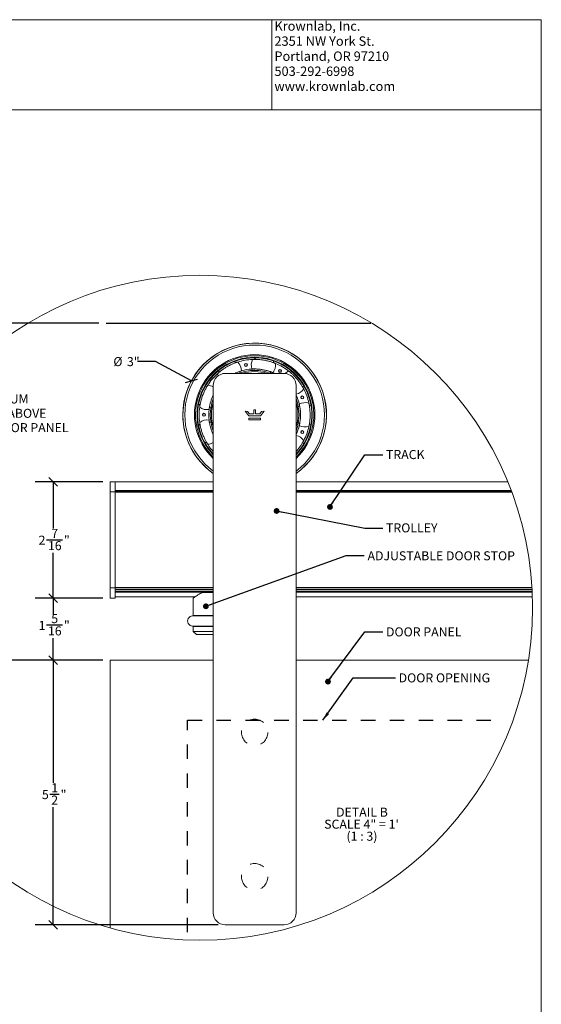
# Model space of a CAD drawing. Units: inches. Extents: x 0.3 to 16.7, y 0.3 to 10.7.
# Drawn here: x 13.1 to 16.7, y 3.9 to 10.7 of the extents above; entities that cross this region are included whole.
import ezdxf

# ---------------------------------------------------------------- set-up
doc = ezdxf.new("R2010")
doc.units = ezdxf.units.IN
doc.header["$MEASUREMENT"] = 0
doc.linetypes.add('HIDDEN', pattern=[0.075, 0.05, -0.025])
doc.layers.add('DARK_DIMENSIONS', color=59, linetype='Continuous')
doc.layers.add('FORMAT', color=7, linetype='Continuous')
doc.styles.add('SLDTEXTSTYLE0', font='TXT', dxfattribs={"width": 0.75})
doc.styles.add('SLDTEXTSTYLE2', font='TXT', dxfattribs={"width": 0.692308})
doc.styles.add('SLDTEXTSTYLE3', font='TXT', dxfattribs={"width": 0.678571})
doc.dimstyles.new('SLDDIMSTYLE2', dxfattribs={"dimtxt": 0.18, "dimasz": 0.06, "dimexe": 0, "dimexo": 0.0625, "dimgap": 0, "dimtad": 0, "dimtih": 1, "dimtoh": 1, "dimdec": 0, "dimrnd": 1e-09, "dimzin": 0, "dimdsep": 46, "dimlunit": 5, "dimtxsty": 'Standard', "dimsah": 1, "dimcen": 0.09, "dimadec": 0, "dimazin": 0, "dimtfac": 0.06, "dimtdec": 0, "dimtofl": 0, "dimtmove": 0, "dimatfit": 3, "dimfxl": 0, "dimfrac": 2, "dimtolj": 1, "dimtzin": 0, "dimarcsym": 0})
doc.dimstyles.new('SLDDIMSTYLE3', dxfattribs={"dimtxt": 0.18, "dimasz": 0.04, "dimexe": 0, "dimexo": 0.0625, "dimgap": 0, "dimtad": 0, "dimtih": 1, "dimtoh": 1, "dimdec": 0, "dimrnd": 1e-09, "dimzin": 0, "dimdsep": 46, "dimlunit": 5, "dimtxsty": 'Standard', "dimblk1": 'DOT', "dimblk2": 'DOT', "dimsah": 1, "dimcen": 0.09, "dimadec": 0, "dimazin": 0, "dimtfac": 0.04, "dimtdec": 0, "dimtofl": 0, "dimtmove": 0, "dimatfit": 3, "dimldrblk": 'DOT', "dimfxl": 0, "dimfrac": 2, "dimtolj": 1, "dimtzin": 0, "dimarcsym": 0})
doc.dimstyles.new('SLDDIMSTYLE5', dxfattribs={"dimtxt": 0.0625, "dimasz": 0.06, "dimexe": 0, "dimexo": 0.0625, "dimgap": 0.015625, "dimtad": 0, "dimtih": 1, "dimtoh": 1, "dimdec": 3, "dimlfac": 3, "dimrnd": 1e-09, "dimzin": 12, "dimdsep": 46, "dimlunit": 5, "dimtxsty": 'SLDTEXTSTYLE0', "dimblk1": 'OBLIQUE', "dimblk2": 'OBLIQUE', "dimsah": 1, "dimcen": 0.09, "dimadec": 0, "dimazin": 3, "dimtfac": 1, "dimtdec": 3, "dimtofl": 0, "dimtmove": 0, "dimatfit": 3, "dimldrblk": 'OBLIQUE', "dimfxl": 0, "dimfrac": 2, "dimtolj": 1, "dimtzin": 12, "dimarcsym": 0})
doc.dimstyles.new('SLDDIMSTYLE6', dxfattribs={"dimtxt": 0.0625, "dimasz": 0.06, "dimexe": 0, "dimexo": 0.0625, "dimgap": 0.015625, "dimtad": 0, "dimtih": 1, "dimtoh": 1, "dimdec": 6, "dimlfac": 3, "dimrnd": 1e-09, "dimzin": 12, "dimdsep": 46, "dimlunit": 5, "dimtxsty": 'SLDTEXTSTYLE0', "dimblk1": 'OBLIQUE', "dimblk2": 'OBLIQUE', "dimsah": 1, "dimcen": 0.09, "dimadec": 0, "dimazin": 3, "dimtfac": 1, "dimtdec": 3, "dimtofl": 0, "dimtmove": 0, "dimatfit": 3, "dimldrblk": 'OBLIQUE', "dimfxl": 0, "dimfrac": 2, "dimtolj": 1, "dimtzin": 12, "dimarcsym": 0})
doc.dimstyles.new('SLDDIMSTYLE7', dxfattribs={"dimtxt": 0.0625, "dimasz": 0.06, "dimexe": 0, "dimexo": 0.0625, "dimgap": 0.015625, "dimtad": 0, "dimtih": 1, "dimtoh": 1, "dimdec": 3, "dimlfac": 3, "dimrnd": 1e-09, "dimzin": 12, "dimdsep": 46, "dimlunit": 5, "dimtxsty": 'SLDTEXTSTYLE0', "dimblk1": 'OBLIQUE', "dimblk2": 'OBLIQUE', "dimsah": 1, "dimcen": 0, "dimadec": 0, "dimazin": 3, "dimtfac": 1, "dimtdec": 3, "dimtofl": 0, "dimtmove": 0, "dimatfit": 3, "dimldrblk": 'OBLIQUE', "dimfxl": 0, "dimfrac": 2, "dimtolj": 1, "dimtzin": 12, "dimarcsym": 0})

# ---------------------------------------------------------------- blocks, each defined once
blk = doc.blocks.new('SW_NOTE_1')
at = {"color": 0, "linetype": 'Continuous', "lineweight": 0, "char_height": 0.065, "attachment_point": 1, "style": 'SLDTEXTSTYLE0'}
for s, insert in [('Krownlab, Inc.', (0, 0.0838)), ('2351 NW York St.', (0, -0.0206)), ('Portland, OR 97210', (0, -0.125)), ('503-292-6998', (0, -0.2293)), ('www.krownlab.com', (0, -0.3337))]:
    blk.add_mtext(s, dxfattribs=dict(at, insert=insert))
blk = doc.blocks.new('_OBLIQUE')
at = {"color": 0, "linetype": 'ByBlock', "lineweight": -2}
blk.add_line((-0.5, -0.5), (0.5, 0.5), dxfattribs=at)
blk = doc.blocks.new('_D_3')
at = {"layer": 'DARK_DIMENSIONS'}
for p, q in [((13.6083, 8.5672), (12.7706, 8.5672)), ((12.8956, 8.5672), (12.8956, 8.0929)), ((12.8956, 6.2339), (12.8956, 7.795)), ((13.636, 6.2339), (12.7706, 6.2339))]:
    blk.add_line(p, q, dxfattribs=at)
at = {"layer": 'DARK_DIMENSIONS', "xscale": 0.06, "yscale": 0.06}
for p, rotation in [((12.8956, 8.5672, 0.0013), 90.0000000000004), ((12.8956, 6.2339, 0.0013), 270.0000000000004)]:
    blk.add_blockref('_OBLIQUE', p, dxfattribs=dict(at, rotation=rotation))
at = {"layer": 'DARK_DIMENSIONS', "char_height": 0.0625, "attachment_point": 1, "style": 'SLDTEXTSTYLE0'}
for s, insert in [('7"', (12.6447, 8.0742)), ('MINIMUM', (12.7401, 8.0742)), ('CLEARANCE ABOVE', (12.4805, 7.9749)), ('INSTALLED DOOR PANEL', (12.4143, 7.8756))]:
    blk.add_mtext(s, dxfattribs=dict(at, insert=insert))
blk = doc.blocks.new('_D_4')
at = {"layer": 'DARK_DIMENSIONS'}
for p, q in [((13.636, 6.2339), (13.1661, 6.2339)), ((13.2911, 6.2339), (13.2911, 5.384)), ((13.269, 5.3062), (13.3336, 5.3062)), ((13.2911, 4.4005), (13.2911, 5.2155)), ((14.4326, 4.4005), (13.1661, 4.4005))]:
    blk.add_line(p, q, dxfattribs=at)
at = {"layer": 'DARK_DIMENSIONS', "xscale": 0.06, "yscale": 0.06}
for p, rotation in [((13.2911, 6.2339, 0.2962), 90.0000000000004), ((13.2911, 4.4005, 0.2962), 270.0000000000004)]:
    blk.add_blockref('_OBLIQUE', p, dxfattribs=dict(at, rotation=rotation))
at = {"layer": 'DARK_DIMENSIONS', "char_height": 0.0625, "attachment_point": 1, "style": 'SLDTEXTSTYLE0'}
for s, insert in [('5', (13.2137, 5.334)), ('1', (13.2782, 5.3812)), ('"', (13.3428, 5.334)), ('2', (13.2782, 5.296))]:
    blk.add_mtext(s, dxfattribs=dict(at, insert=insert))
blk = doc.blocks.new('_D_5')
at = {"layer": 'DARK_DIMENSIONS'}
for p, q in [((13.636, 6.6643), (13.1661, 6.6643)), ((13.2911, 6.6643), (13.2911, 6.5556)), ((13.246, 6.4778), (13.3567, 6.4778)), ((13.2911, 6.2339), (13.2911, 6.3871)), ((13.636, 6.2339), (13.1661, 6.2339))]:
    blk.add_line(p, q, dxfattribs=at)
at = {"layer": 'DARK_DIMENSIONS', "xscale": 0.06, "yscale": 0.06}
for p, rotation in [((13.2911, 6.6643, 0.2962), 90.0000000000004), ((13.2911, 6.2339, 0.2962), 270.0000000000004)]:
    blk.add_blockref('_OBLIQUE', p, dxfattribs=dict(at, rotation=rotation))
at = {"layer": 'DARK_DIMENSIONS', "char_height": 0.0625, "attachment_point": 1, "style": 'SLDTEXTSTYLE0'}
for s, insert in [('5', (13.2782, 6.5528)), ('1', (13.1906, 6.5056)), ('"', (13.3659, 6.5056)), ('16', (13.2552, 6.4677))]:
    blk.add_mtext(s, dxfattribs=dict(at, insert=insert))
blk = doc.blocks.new('_D_6')
at = {"layer": 'DARK_DIMENSIONS'}
for p, q in [((13.636, 7.4699), (13.1661, 7.4699)), ((13.2911, 7.4699), (13.2911, 7.1462)), ((13.246, 7.0684), (13.3567, 7.0684)), ((13.2911, 6.6643), (13.2911, 6.9777)), ((13.636, 6.6643), (13.1661, 6.6643))]:
    blk.add_line(p, q, dxfattribs=at)
at = {"layer": 'DARK_DIMENSIONS', "xscale": 0.06, "yscale": 0.06}
for p, rotation in [((13.2911, 7.4699, 0.2962), 90.0000000000004), ((13.2911, 6.6643, 0.2962), 270.0000000000004)]:
    blk.add_blockref('_OBLIQUE', p, dxfattribs=dict(at, rotation=rotation))
at = {"layer": 'DARK_DIMENSIONS', "char_height": 0.0625, "attachment_point": 1, "style": 'SLDTEXTSTYLE0'}
for s, insert in [('2', (13.1906, 7.0962)), ('7', (13.2782, 7.1434)), ('"', (13.3659, 7.0962)), ('16', (13.2552, 7.0582))]:
    blk.add_mtext(s, dxfattribs=dict(at, insert=insert))
blk = doc.blocks.new('_D_7')
at = {"layer": 'DARK_DIMENSIONS'}
for p, q in [((13.9992, 8.3032), (13.8742, 8.3032)), ((14.2487, 8.1688), (13.9992, 8.3032))]:
    blk.add_line(p, q, dxfattribs=at)
at = {"layer": 'DARK_DIMENSIONS', "xscale": 0.06, "yscale": 0.06, "rotation": 331.6919701343566}
blk.add_blockref('_OBLIQUE', (14.2487, 8.1688, 0.2962), dxfattribs=at)
at = {"layer": 'DARK_DIMENSIONS', "char_height": 0.0625, "attachment_point": 1, "style": 'SLDTEXTSTYLE0'}
for s, insert in [('%%c', (13.7079, 8.3329)), ('3"', (13.8022, 8.3329))]:
    blk.add_mtext(s, dxfattribs=dict(at, insert=insert))
blk = doc.blocks.new('SW_NOTE_2')
at = {"layer": 'DARK_DIMENSIONS', "color": 0, "char_height": 0.0625, "attachment_point": 2}
for s, insert, style in [('DETAIL B', (0.1631, 0.0806), 'SLDTEXTSTYLE0'), ('SCALE 4" = 1\'', (0.16, -0.0028), 'SLDTEXTSTYLE2'), ('(1 : 3)', (0.163, -0.0861), 'SLDTEXTSTYLE3')]:
    blk.add_mtext(s, dxfattribs=dict(at, insert=insert, style=style))
blk = doc.blocks.new('_DOT')
at = {"color": 0, "linetype": 'ByBlock', "lineweight": -2}
blk.add_line((-0.5, 0), (-1, 0), dxfattribs=at)
at = {"color": 0, "linetype": 'ByBlock', "const_width": 0.5}
blk.add_lwpolyline([(-0.25, 0, 1), (0.25, 0, 1)], format="xyb", close=True, dxfattribs=at)

msp = doc.modelspace()

# ---------------------------------------------------------------- linework, layer by layer
at = {"color": 7, "linetype": 'Continuous', "lineweight": 0}
for p, q in [((0.329927, 10.67007619), (16.67005867, 10.67007619)), ((14.80584294, 10.04507619), (14.80584294, 10.67007619)), ((16.67005867, 0.39207317), (16.67005867, 10.67007619)), ((4.47913619, 10.04507619), (14.80584294, 10.04507619)), ((14.80584294, 10.04507619), (16.67005867, 10.04507619)), ((14.43758818, 8.24042229), (14.43752012, 8.23728365)), ((14.43752012, 8.23728365), (14.43823468, 8.22710393)), ((14.48262958, 8.21993143), (14.88929517, 8.21993143)), ((14.39929571, 4.48386125), (14.39929571, 8.13659874)), ((14.97262904, 8.13659874), (14.97262904, 4.48386125)), ((14.63729424, 7.95590632), (14.61945626, 7.95817317)), ((14.61945626, 7.95817317), (14.64488093, 7.92702975)), ((14.65057857, 7.93978608), (14.63729424, 7.95590632)), ((14.64488093, 7.92702975), (14.64527634, 7.92702975)), ((14.64527634, 7.92702975), (14.64527634, 7.92702036)), ((14.64527634, 7.92702036), (14.72670708, 7.92702036)), ((14.67940704, 7.93978608), (14.65057857, 7.93978608)), ((14.69217041, 7.96876121), (14.67940704, 7.96876121)), ((14.67940704, 7.96876121), (14.67940704, 7.93978608)), ((14.69217041, 7.93978608), (14.69217041, 7.96876121)), ((14.7211913, 7.93978608), (14.69217041, 7.93978608)), ((14.73444981, 7.95590632), (14.7211913, 7.93978608)), ((14.72670708, 7.92702036), (14.75246849, 7.95817317)), ((14.75246849, 7.95817317), (14.73444981, 7.95590632)), ((14.72676809, 7.91053287), (14.64493959, 7.91053287)), ((14.64493959, 7.91053287), (14.64493959, 7.89776832)), ((14.64493959, 7.89776832), (14.72676809, 7.89776832)), ((14.72676809, 7.89776832), (14.72676809, 7.91053287)), ((13.720962, 7.46993721), (13.68596187, 7.46993721)), ((13.68596187, 7.40043092), (13.68596187, 7.46993721)), ((14.39929571, 7.46994425), (13.720962, 7.46994425)), ((13.720962, 7.40922378), (13.720962, 7.46994425)), ((16.43771062, 7.46994425), (14.97262904, 7.46994425)), ((13.720962, 7.40043092), (13.68596187, 7.40043092)), ((13.68596187, 6.73377761), (13.68596187, 7.40043092)), ((13.720962, 7.40043092), (13.720962, 7.40922378)), ((13.720962, 7.4090912), (13.720962, 7.40922378)), ((14.39929571, 7.40377019), (13.720962, 7.40377019)), ((14.39929571, 7.40043796), (13.720962, 7.40043796)), ((13.720962, 7.39948523), (13.720962, 7.40043092)), ((13.720962, 7.39710456), (13.720962, 7.39946176)), ((13.720962, 6.73623924), (13.720962, 7.39710456)), ((16.4636445, 7.40377019), (14.97262904, 7.40377019)), ((16.46488881, 7.40043796), (14.97262904, 7.40043796)), ((13.720962, 6.73377761), (13.68596187, 6.73377761)), ((13.68596187, 6.66427132), (13.68596187, 6.73377761)), ((13.720962, 6.73430678), (13.720962, 6.73623924)), ((13.720962, 6.72366946), (13.720962, 6.73430678)), ((13.720962, 6.72348877), (13.720962, 6.72366946)), ((13.720962, 6.70580097), (13.720962, 6.72348877)), ((13.720962, 6.72129349), (14.39929571, 6.72129349)), ((13.720962, 6.70580097), (13.720962, 6.70592417)), ((13.720962, 6.67167614), (13.720962, 6.70580097)), ((14.39929571, 6.70308474), (14.32760353, 6.70308474)), ((14.97262904, 6.72129349), (16.60632019, 6.72129349)), ((13.68596187, 6.66427132), (13.720962, 6.66427132)), ((13.720962, 6.67162217), (13.720962, 6.67167614)), ((13.720962, 6.6715283), (14.2718591, 6.6715283)), ((13.720962, 6.66427132), (13.720962, 6.6715283)), ((14.26146232, 6.66444966), (14.26146232, 6.54269427)), ((14.97262904, 6.6715283), (16.60847558, 6.6715283)), ((14.39929571, 6.54027723), (14.2564628, 6.54027723)), ((14.2564628, 6.47027697), (14.39929571, 6.47027697)), ((14.26146232, 6.46786111), (14.26146232, 6.43241746)), ((14.26146232, 6.43241746), (14.28246239, 6.41141856)), ((14.38096259, 6.43241746), (14.26146232, 6.43241746)), ((14.38096259, 6.41141856), (14.28246239, 6.41141856)), ((14.39929571, 6.43241746), (14.38096259, 6.43241746)), ((14.39929571, 6.41141856), (14.38096259, 6.41141856)), ((14.88929517, 4.40052798), (14.48262958, 4.40052798))]:
    msp.add_line(p, q, dxfattribs=at)
at = {"color": 8, "linetype": 'Continuous', "lineweight": 0}
for p, q in [((14.39929571, 7.40922378), (13.720962, 7.40922378)), ((14.39929571, 7.40279399), (13.720962, 7.40279399)), ((14.39929571, 7.39710456), (13.720962, 7.39710456)), ((16.46159589, 7.40922378), (14.97262904, 7.40922378)), ((16.46400941, 7.40279399), (14.97262904, 7.40279399)), ((16.46612725, 7.39710456), (14.97262904, 7.39710456)), ((14.39929571, 6.73623924), (13.720962, 6.73623924)), ((14.39929571, 6.73430678), (13.720962, 6.73430678)), ((14.39929571, 6.72366946), (13.720962, 6.72366946)), ((13.720962, 6.70944413), (14.39929571, 6.70944413)), ((14.39929571, 6.70580097), (13.720962, 6.70580097)), ((16.60546191, 6.73623924), (14.97262904, 6.73623924)), ((16.60557865, 6.73430678), (14.97262904, 6.73430678)), ((16.60618995, 6.72366946), (14.97262904, 6.72366946)), ((14.97262904, 6.70944413), (16.60693149, 6.70944413)), ((16.6071069, 6.70580097), (14.97262904, 6.70580097)), ((13.720962, 6.67167614), (14.27203745, 6.67167614)), ((14.97262904, 6.67167614), (16.60847088, 6.67167614)), ((14.26146232, 6.54269427), (14.39929571, 6.54269427)), ((14.39929571, 6.46786111), (14.26146232, 6.46786111))]:
    msp.add_line(p, q, dxfattribs=at)
at = {"color": 7, "linetype": 'Continuous', "lineweight": 0, "flags": 128}
for points in [[(14.6931337, 8.32821242), (14.68938025, 8.32376788), (14.68504836, 8.31756219)], [(14.55534607, 8.29472939), (14.55031839, 8.29832562), (14.54414321, 8.30194179)], [(14.81825066, 8.29411809), (14.81588759, 8.30265751), (14.81430361, 8.30684744)], [(14.43299698, 8.20353898), (14.43065151, 8.20953347), (14.42825324, 8.2177514)], [(14.58176336, 8.22213258), (14.58235941, 8.22528177), (14.58324996, 8.23338823)], [(14.67980714, 8.25047646), (14.68279324, 8.24427664), (14.68507886, 8.24034954)], [(14.79182163, 8.22152832), (14.79630723, 8.22533457), (14.80023433, 8.22923585)], [(14.82264709, 8.21993143), (14.82020306, 8.22108363), (14.81178332, 8.22486406)], [(14.94532354, 8.23120234), (14.93698241, 8.22960076), (14.93234662, 8.22826317)], [(14.35363597, 8.12620664), (14.35006204, 8.12599779), (14.34034109, 8.12452762)], [(15.01916407, 8.12449594), (15.02384796, 8.13523886), (15.02441233, 8.13694956)], [(14.37255106, 7.9822978), (14.37398368, 7.9826451), (14.38338902, 7.9857192)], [(14.99723824, 7.9943783), (14.9971303, 7.9943079), (14.9882295, 7.98745923)], [(15.07615573, 7.9947831), (15.06630219, 8.00003957), (15.06425827, 8.00090079)], [(14.38338902, 7.88080916), (14.37398368, 7.88388443), (14.37239384, 7.88426811)], [(14.9882295, 7.8790703), (14.9971303, 7.87222163), (14.99749051, 7.87198697)], [(15.0638218, 7.8654551), (15.06630219, 7.86648996), (15.07615573, 7.87174409)], [(14.34034109, 7.74200074), (14.35006204, 7.74053057), (14.35366061, 7.74032172)], [(15.02441233, 7.72957997), (15.02384796, 7.7312895), (15.01915586, 7.74204767)]]:
    msp.add_lwpolyline(points, dxfattribs=at)
at = {"color": 7, "linetype": 'Continuous', "lineweight": 0}
for centre, radius in [((14.30706805, 6.59684001), 2.30262201), ((14.62506014, 8.27865928), 0.01032597), ((14.62506016, 8.27865762), 0.00870629), ((14.86132363, 8.23699903), 0.01032604), ((14.86132366, 8.23699926), 0.00870601), ((15.01553302, 8.05321835), 0.01032613), ((15.0155338, 8.05321871), 0.00870572), ((14.33524067, 7.93326398), 0.01032596), ((14.33524067, 7.93326477), 0.00870611), ((15.01553378, 7.81331084), 0.01032644), ((15.01553263, 7.81331076), 0.00870619)]:
    msp.add_circle(centre, radius, dxfattribs=at)
for centre, radius, start, end in [((14.68596322, 7.93326479), 0.49723265, 305.206379446, 180.000093039), ((14.68596308, 7.93326471), 0.49661391, 90.000081951, 234.743126135), ((14.68596235, 7.93326455), 0.4834901, 89.99999737, 233.636196397), ((14.6859624, 7.9332647), 0.49661392, 305.256878828, 90.000003332), ((14.68596215, 7.93326421), 0.48349043, 306.363925351, 89.999973579), ((14.68596299, 7.93326456), 0.41666718, 90.000084613, 226.528025651), ((14.68596164, 7.93326506), 0.40944842, 89.999897481, 225.562875884), ((14.68596412, 7.93326427), 0.39501425, 90.000252891, 223.47158727), ((14.68596069, 7.93328765), 0.39499086, 89.999756271, 111.041245031), ((14.6859617, 7.93326423), 0.41666751, 313.472089526, 89.999907771), ((14.68596295, 7.93326467), 0.40944881, 314.43725604, 90.000080052), ((14.68596141, 7.93326427), 0.39501425, 316.52841273, 89.999860567), ((14.68595633, 7.93328887), 0.38383409, 92.17175522, 107.827567581), ((14.51043224, 8.23728177), 0.08447851, 0.160436117, 46.629988735), ((14.74692107, 8.27898156), 0.0844725, 153.367861338, 199.841017409), ((14.74691734, 8.27898309), 0.08447754, 320.160687309, 6.630687203), ((14.68592994, 7.93321345), 0.38391851, 52.173373608, 67.82581896), ((14.6859309, 7.93329016), 0.39497319, 128.958508814, 151.041345748), ((14.68594072, 7.93328487), 0.38382869, 132.172244796, 147.828259334), ((14.48262684, 8.1366003), 0.08333073, 89.998385852, 180.001076334), ((14.68595652, 7.93330529), 0.30704621, 89.9989084, 111.013835665), ((14.68595053, 7.93331721), 0.31753207, 93.337789132, 106.661184682), ((14.6859652, 7.93326338), 0.29921436, 90.000541837, 106.651008476), ((14.6859654, 7.93328583), 0.30706566, 68.986837683, 90.0005642), ((14.68596129, 7.9332753), 0.29920244, 73.348657412, 89.999792274), ((14.88929736, 8.13659897), 0.08333207, 359.999841764, 90.001233859), ((14.95486682, 8.15893376), 0.08444967, 113.363458685, 134.033085503), ((14.35608433, 8.05332714), 0.08447659, 59.234625691, 86.632386893), ((14.95488523, 8.15891186), 0.08446898, 282.126315129, 326.632548576), ((14.68586952, 7.93323392), 0.31768285, 13.340821388, 25.489924016), ((14.68596849, 7.93326443), 0.38385291, 12.172850732, 27.827860368), ((14.68583966, 7.93327605), 0.39489025, 168.958014483, 180.00175023), ((14.35659803, 8.05381028), 0.07361713, 217.584727099, 227.964534135), ((14.68598723, 7.93326477), 0.38388268, 172.173063901, 187.826936099), ((14.35608525, 8.05333443), 0.08447699, 233.368622952, 279.839092885), ((14.6859624, 7.93326477), 0.30708643, 158.987722083, 201.012277917), ((14.68595847, 7.93326477), 0.29920847, 163.349220114, 196.650779886), ((14.68595134, 7.93326477), 0.30709745, 338.988511249, 21.011488751), ((14.68594805, 7.93326477), 0.29922669, 343.350263034, 16.649736966), ((15.03701476, 7.93325875), 0.08447875, 73.370654772, 119.840197405), ((14.68596083, 7.93326291), 0.49723026, 179.999875959, 234.793634887), ((14.68594791, 7.93326238), 0.3949985, 179.999767728, 191.040467559), ((14.68586735, 7.93326477), 0.31749057, 173.337549315, 186.662450685), ((14.35604743, 7.81323303), 0.07286652, 131.774018134, 142.472318695), ((14.35608525, 7.8131951), 0.08447699, 80.160907115, 126.631377048), ((14.68584243, 7.93330697), 0.31771219, 334.510329691, 346.658038574), ((15.03701181, 7.93326025), 0.08446951, 240.158514091, 286.633305461), ((14.68595028, 7.93326753), 0.39502541, 328.96025693, 351.040020423), ((14.68594962, 7.93327055), 0.38387251, 332.172632949, 347.826949169), ((14.95488632, 7.70762027), 0.08446621, 33.36594207, 77.874037916), ((14.68593959, 7.93324844), 0.39498556, 208.959293687, 223.472368748), ((14.35608899, 7.81318159), 0.08445633, 273.365253317, 300.769875676), ((14.68591685, 7.93322727), 0.38379964, 212.171538355, 221.686246498), ((14.25646226, 6.50527749), 0.03500013, 89.999755181, 270.000244819), ((14.26479443, 6.54269349), 0.00333212, 179.993339034, 226.470982854), ((14.26479965, 6.46785926), 0.00333734, 133.567491762, 179.96818635), ((14.48262951, 4.48386138), 0.0833334, 180.000222056, 269.999777944), ((14.88929469, 4.48386272), 0.08333474, 270.000602351, 359.99885984)]:
    msp.add_arc(centre, radius, start, end, dxfattribs=at)
at = {"color": 8, "linetype": 'Continuous', "lineweight": 0}
for centre, radius, start, end in [((14.68596265, 7.93326434), 0.39895027, 90.000040306, 224.064932376), ((14.68596178, 7.93326388), 0.39895073, 315.93522493, 89.999914726)]:
    msp.add_arc(centre, radius, start, end, dxfattribs=at)
at = {"color": 7, "linetype": 'Continuous', "lineweight": 0}
for points, knots in [([(14.42825324, 8.2177514), (14.42927199, 8.21866888), (14.43158336, 8.22075048), (14.43568389, 8.22433185), (14.44104732, 8.22887337), (14.44780863, 8.23436056), (14.45598257, 8.24067065), (14.46538322, 8.24749053), (14.47809418, 8.25612624), (14.49177403, 8.26454429), (14.50606539, 8.27244327), (14.5180313, 8.27852748), (14.5295315, 8.28386797), (14.54013006, 8.28840106), (14.54946753, 8.29207092), (14.55711867, 8.29487912), (14.56286641, 8.29686084), (14.56640724, 8.29803476), (14.56804091, 8.29856172), (14.56844384, 8.29869169)], [0, 0, 0, 0, 0.025218017, 0.0572153582, 0.1001393666, 0.1544846503, 0.2173725848, 0.290058874, 0.3680771536, 0.4999945655, 0.5853297346, 0.6683825949, 0.7468616221, 0.8185203424, 0.8803845495, 0.9313844484, 0.9684253224, 0.9922124591, 1, 1, 1, 1]), ([(14.67141086, 8.31684764), (14.67188526, 8.31686518), (14.673589, 8.31692817), (14.67715788, 8.3170333), (14.68275405, 8.31712705), (14.6901411, 8.31713053), (14.69926176, 8.31693749), (14.70983635, 8.31643355), (14.72174603, 8.31552285), (14.7345504, 8.31410976), (14.74799101, 8.31216385), (14.761552, 8.3096874), (14.77486851, 8.30676919), (14.78747827, 8.30352216), (14.79899007, 8.30016722), (14.80906726, 8.29688958), (14.81736819, 8.29396093), (14.8237316, 8.29156265), (14.82798334, 8.28989025), (14.83012497, 8.28902275), (14.83082982, 8.28873725)], [0, 0, 0, 0, 0.0087320975, 0.0313600208, 0.065673298, 0.1116791219, 0.1672295636, 0.2334601776, 0.3063842341, 0.3869007615, 0.4703675949, 0.5561367515, 0.6404112149, 0.7210702356, 0.7956006757, 0.8609323728, 0.915962977, 0.9574979157, 0.9860117401, 1, 1, 1, 1]), ([(14.54937035, 8.21993143), (14.55163164, 8.22100759), (14.55691078, 8.22351996), (14.56503363, 8.2269678), (14.57337562, 8.23026496), (14.58065782, 8.23291386), (14.58670055, 8.2349544), (14.59113755, 8.2363756), (14.5937168, 8.23715782), (14.59476022, 8.23747296), (14.59491041, 8.23751832)], [0, 0, 0, 0, 0.1537280089, 0.3588895294, 0.5415599249, 0.7043616425, 0.8345395717, 0.9330855733, 0.9903685887, 1, 1, 1, 1]), ([(14.66746264, 8.25031102), (14.6679077, 8.25033639), (14.66963188, 8.25043467), (14.67335777, 8.25061404), (14.67928375, 8.25080629), (14.68716581, 8.2508864), (14.6966221, 8.25072814), (14.70736203, 8.25019167), (14.71878233, 8.24922769), (14.73062133, 8.247764), (14.74232745, 8.24588612), (14.75376441, 8.24359221), (14.76461708, 8.24102403), (14.77476083, 8.23823487), (14.78406008, 8.23537016), (14.79228304, 8.23256069), (14.79933045, 8.22995138), (14.80490481, 8.22775399), (14.80891417, 8.22609259), (14.81100979, 8.22519528), (14.81178332, 8.22486406)], [0, 0, 0, 0, 0.00904391025, 0.03503636589, 0.07567523607, 0.12932434067, 0.19493764018, 0.26751774242, 0.34744432801, 0.42739772622, 0.50947758545, 0.58791198849, 0.66399633623, 0.73568686933, 0.8013029241, 0.86137627966, 0.9119555161, 0.95375128164, 0.98292890436, 1, 1, 1, 1]), ([(14.92137725, 8.23645881), (14.92245744, 8.23561487), (14.92490849, 8.23369987), (14.92914641, 8.23028343), (14.93455286, 8.22579292), (14.94112915, 8.22008486), (14.94876306, 8.21313089), (14.95711354, 8.20505876), (14.96782313, 8.19403857), (14.97848844, 8.18202806), (14.98874995, 8.16932694), (14.99681883, 8.15859928), (15.00407567, 8.14820158), (15.01038009, 8.1385504), (15.0156171, 8.12999311), (15.01970897, 8.12294398), (15.02266045, 8.1176296), (15.02443084, 8.11434555), (15.02523274, 8.11282781), (15.02543077, 8.11245299)], [0, 0, 0, 0, 0.025214199, 0.057213573, 0.1001253398, 0.1544841829, 0.2173759097, 0.2900493105, 0.3680818005, 0.4999953486, 0.5853217313, 0.6683761742, 0.7468552436, 0.8185112653, 0.8803889786, 0.9313753557, 0.9684253041, 0.9922024061, 1, 1, 1, 1]), ([(14.30568122, 7.98554203), (14.30574616, 7.98601258), (14.30597926, 7.98770165), (14.30649787, 7.99123446), (14.30737316, 7.99676206), (14.30865531, 8.00403741), (14.31042909, 8.01298567), (14.3127623, 8.02331256), (14.31572569, 8.03488372), (14.31934285, 8.04724767), (14.32359034, 8.060147), (14.32838563, 8.07307046), (14.33357066, 8.08567802), (14.33895844, 8.09753197), (14.34426032, 8.10828712), (14.3492401, 8.11764184), (14.35356602, 8.12530809), (14.35703, 8.13115954), (14.35941625, 8.13505533), (14.36064272, 8.13701336), (14.36104666, 8.13765825)], [0, 0, 0, 0, 0.0087373929, 0.0313631969, 0.0656776223, 0.1116755189, 0.1672395915, 0.2334585952, 0.306391079, 0.3869128476, 0.4703674629, 0.5561413954, 0.6404073032, 0.7210629883, 0.7956014969, 0.8609325227, 0.9159690362, 0.9575019475, 0.9860031336, 1, 1, 1, 1]), ([(14.37052122, 7.97009997), (14.37057327, 7.97054274), (14.37077487, 7.97225764), (14.37124502, 7.97595824), (14.37208619, 7.98182759), (14.3733727, 7.98960466), (14.37517461, 7.99888919), (14.37756703, 8.0093727), (14.38050033, 8.0204521), (14.38399637, 8.03185699), (14.38787467, 8.04306097), (14.3921331, 8.05391944), (14.39591327, 8.06280083), (14.39841612, 8.0680141), (14.39929571, 8.06984623)], [0, 0, 0, 0, 0.0128252974, 0.049673227, 0.107309885, 0.1833876049, 0.2764191958, 0.3793426788, 0.4926711744, 0.6060481271, 0.722430303, 0.8336497442, 0.9415385053, 1, 1, 1, 1]), ([(14.9949796, 8.00653741), (14.99508201, 8.00610336), (14.99547846, 8.00442302), (14.99630307, 8.00078541), (14.99751953, 7.99498253), (14.99897025, 7.98723417), (15.00045217, 7.97789296), (15.00178951, 7.96722338), (15.00282314, 7.9558096), (15.00343847, 7.94389659), (15.00362291, 7.93204203), (15.00334854, 7.92038062), (15.00270388, 7.90924686), (15.00172084, 7.89877287), (15.00051113, 7.88911709), (14.99917417, 7.88053119), (14.99782892, 7.87313738), (14.99663006, 7.86726695), (14.99569232, 7.86302927), (14.99517174, 7.86081002), (14.9949796, 7.85999095)], [0, 0, 0, 0, 0.0090476936, 0.0350262515, 0.0756692117, 0.1293267303, 0.1949388462, 0.2675198452, 0.3474430624, 0.4273903924, 0.5094759134, 0.5879150166, 0.6639872359, 0.735686738, 0.8013017378, 0.8613831369, 0.9119506217, 0.9537545227, 0.9829318294, 1, 1, 1, 1]), ([(15.06119121, 8.01420389), (15.06129041, 8.0137393), (15.0616465, 8.01207166), (15.06237179, 8.00857585), (15.06343793, 8.00308135), (15.06472021, 7.99580614), (15.06611513, 7.98679075), (15.067454, 7.97628972), (15.06862631, 7.96440324), (15.06945576, 7.95154773), (15.06987833, 7.93797332), (15.06979022, 7.92418882), (15.06923162, 7.91056785), (15.0682227, 7.89758551), (15.0669182, 7.88566585), (15.06543968, 7.87517251), (15.06399537, 7.86648995), (15.06274255, 7.85980612), (15.06183256, 7.85532906), (15.06135002, 7.85306936), (15.06119121, 7.85232565)], [0, 0, 0, 0, 0.0087381911, 0.0313662508, 0.0656706721, 0.1116854623, 0.1672417416, 0.2334578168, 0.3063807471, 0.3869078597, 0.4703691686, 0.5561381336, 0.6404098764, 0.7210714681, 0.7956092147, 0.8609341214, 0.9159672792, 0.9574978198, 0.9860116475, 1, 1, 1, 1]), ([(14.36104666, 7.72887129), (14.360335, 7.73000938), (14.35869634, 7.73262995), (14.35588117, 7.73729239), (14.35232176, 7.74338811), (14.34808279, 7.75101953), (14.34328744, 7.76016457), (14.33820402, 7.7706071), (14.33297647, 7.78223557), (14.32791863, 7.79466733), (14.32315633, 7.80762138), (14.31892121, 7.82064089), (14.31526776, 7.83331708), (14.31228106, 7.84521598), (14.30993773, 7.85587883), (14.30819952, 7.86496912), (14.30699127, 7.87210409), (14.30622169, 7.87713701), (14.30583776, 7.87984249), (14.30569528, 7.88088464), (14.30568122, 7.8809875)], [0, 0, 0, 0, 0.02468958, 0.0568502934, 0.1001771441, 0.1545233789, 0.2174096248, 0.290091301, 0.3681197753, 0.4518794518, 0.5369096381, 0.621933133, 0.7036562206, 0.7795186344, 0.8475509093, 0.9044416134, 0.9497375446, 0.9806523063, 0.9980903318, 1, 1, 1, 1]), ([(14.39929571, 7.7967009), (14.3985644, 7.79821084), (14.39606941, 7.80336225), (14.39226392, 7.81226221), (14.38790781, 7.82340274), (14.38407077, 7.83443432), (14.38075938, 7.84523672), (14.37797343, 7.85554322), (14.37571735, 7.8651723), (14.37392446, 7.87396203), (14.37258112, 7.88159344), (14.3716178, 7.88789847), (14.370994, 7.89251511), (14.37066356, 7.89519048), (14.37053914, 7.89627351), (14.37052122, 7.89642957)], [0, 0, 0, 0, 0.0482682947, 0.1646761813, 0.2783575497, 0.392398485, 0.5006321663, 0.6033753459, 0.6995197047, 0.7851337058, 0.8614478971, 0.9224411827, 0.9686344324, 0.9954803568, 1, 1, 1, 1]), ([(15.02543077, 7.75407537), (15.02478691, 7.75286504), (15.02332596, 7.75011873), (15.02069777, 7.74535083), (15.01721208, 7.7392481), (15.01273533, 7.73177922), (15.00721069, 7.72305564), (15.00071373, 7.71342829), (14.99171191, 7.70097553), (14.98233564, 7.68904376), (14.97510963, 7.68085526), (14.97262904, 7.67804425)], [0, 0, 0, 0, 0.044322002, 0.1005689359, 0.176006962, 0.2715279012, 0.3820657121, 0.5098050786, 0.6469523739, 0.8788031976, 1, 1, 1, 1]), ([(14.32760353, 6.70308474), (14.32154338, 6.70034689), (14.30986007, 6.69506863), (14.29427846, 6.68611082), (14.28119379, 6.67787786), (14.27176589, 6.6715273), (14.26568225, 6.66726664), (14.26290515, 6.66530119), (14.26182603, 6.66452478), (14.26172162, 6.66444966)], [0, 0, 0, 0, 0.26055307, 0.5023177613, 0.7037793247, 0.8666208708, 0.9478819556, 0.9949575182, 1, 1, 1, 1])]:
    msp.add_open_spline(points, degree=3, knots=knots, dxfattribs=at)
at = {"layer": 'DARK_DIMENSIONS'}
msp.add_line((13.65834578, 8.5671949), (15.49012669, 8.5671949), dxfattribs=at)
at = {"layer": 'FORMAT', "linetype": 'Continuous', "lineweight": 0}
for p, q in [((13.68596187, 6.23386125), (13.68596187, 4.37950033)), ((14.39929571, 6.23386125), (13.68596187, 6.23386125)), ((16.58091078, 6.23386125), (14.97262904, 6.23386125))]:
    msp.add_line(p, q, dxfattribs=at)
at = {"layer": 'FORMAT', "linetype": 'HIDDEN'}
for p, q in [((14.2216717, 4.34977166), (14.2216717, 5.8171949)), ((14.2216717, 5.8171949), (16.36558849, 5.8171949))]:
    msp.add_line(p, q, dxfattribs=at)
at = {"layer": 'FORMAT', "linetype": 'HIDDEN', "lineweight": 0}
for centre in [(14.68596228, 5.7338615), (14.68596228, 4.73386139)]:
    msp.add_circle(centre, 0.09166663, dxfattribs=at)

# ---------------------------------------------------------------- block references
at = {"color": 7, "linetype": 'Continuous', "lineweight": 0}
msp.add_blockref('SW_NOTE_1', (14.82276082, 10.57492981), dxfattribs=at)
at = {"layer": 'DARK_DIMENSIONS'}
msp.add_blockref('SW_NOTE_2', (15.26573791, 5.1316745), dxfattribs=at)

# ---------------------------------------------------------------- texts
at = {"layer": 'DARK_DIMENSIONS', "char_height": 0.0625, "attachment_point": 1, "style": 'SLDTEXTSTYLE0'}
for s, insert in [('TRACK', (15.59523891, 7.68924221)), ('TROLLEY', (15.59523891, 7.1812941)), ('ADJUSTABLE DOOR STOP', (15.46720818, 6.98796702)), ('DOOR PANEL', (15.59523891, 6.46093132)), ('DOOR OPENING', (15.68261774, 6.14233733))]:
    msp.add_mtext(s, dxfattribs=dict(at, insert=insert))

# ---------------------------------------------------------------- dimensions: what is measured, and where the dimension line sits
at = {"layer": 'DARK_DIMENSIONS'}
dim = msp.add_linear_dim(base=(12.89560521, 8.5671949), p1=(13.68596247, 6.23386157), p2=(13.65834578, 8.5671949), angle=90, text='<> MINIMUM \\PCLEARANCE ABOVE \\PINSTALLED DOOR PANEL\\P', dimstyle='SLDDIMSTYLE5', dxfattribs=at)
dim.commit()
dim.dimension.update_dxf_attribs({"geometry": '_D_3', "text_midpoint": (12.89560521, 7.94397048), "dimtype": 160})
dim = msp.add_diameter_dim_2p(p1=(15.12318643, 7.69776451), p2=(14.2487385, 8.16876431), dimstyle='SLDDIMSTYLE7', dxfattribs=at)
dim.commit()
dim.dimension.update_dxf_attribs({"geometry": '_D_7', "text_midpoint": (13.79101677, 8.30318161), "dimtype": 163})
for base, p1, p2, picture, middle in [((13.29114837, 7.46993773), (13.68596247, 6.66427106), (13.68596247, 7.46993773), '_D_6', (13.29114837, 7.06193256)), ((13.29114837, 6.66427106), (13.68596226, 6.23386157), (13.68596247, 6.66427106), '_D_5', (13.29114837, 6.47134491)), ((13.29114837, 4.40052823), (13.68596226, 6.23386157), (14.48262914, 4.40052823), '_D_4', (13.29114837, 5.29970917))]:
    dim = msp.add_linear_dim(base=base, p1=p1, p2=p2, angle=90, dimstyle='SLDDIMSTYLE6', dxfattribs=at)
    dim.commit()
    dim.dimension.update_dxf_attribs({"geometry": picture, "text_midpoint": middle, "dimtype": 160})

# ---------------------------------------------------------------- leaders
for points, dimstyle in [([(15.20735126, 7.29488574), (15.4480444, 7.65599477), (15.5730444, 7.65599477)], 'SLDDIMSTYLE3'), ([(14.83793444, 7.26717948), (15.4480444, 7.14773351), (15.5730444, 7.14773351)], 'SLDDIMSTYLE3'), ([(14.34845717, 6.60684693), (15.31896218, 6.95814399), (15.44396218, 6.95814399)], 'SLDDIMSTYLE3'), ([(15.19349813, 6.08504569), (15.4480444, 6.42971363), (15.5730444, 6.42971363)], 'SLDDIMSTYLE3'), ([(15.15702035, 5.8171949), (15.36879533, 6.11104189), (15.66178843, 6.11104189)], 'SLDDIMSTYLE2')]:
    msp.add_leader(points, dimstyle=dimstyle, dxfattribs=at)

doc.saveas('drawing.dxf')
